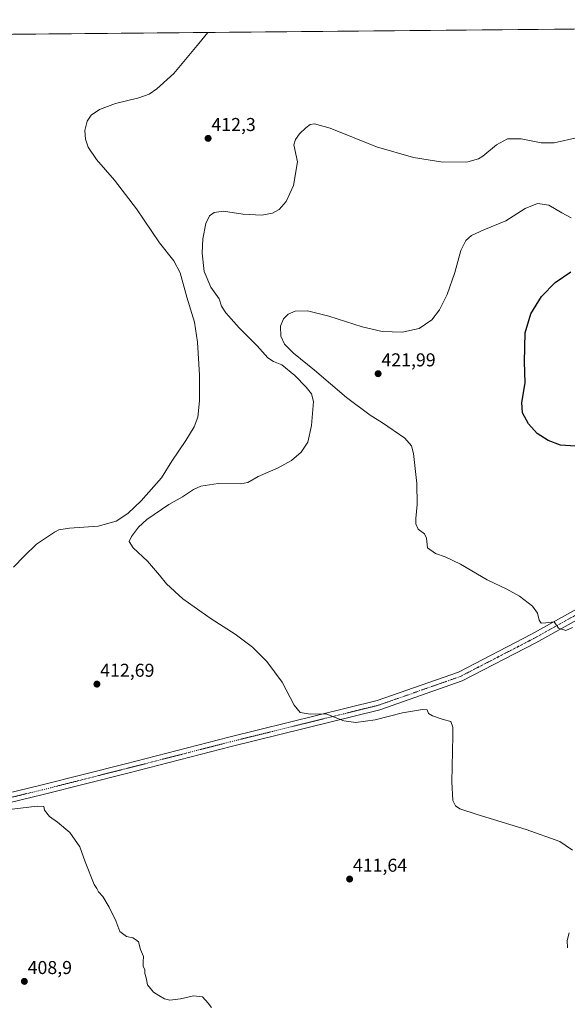
# Model space of a CAD drawing. Units: metres. Extents: x 563292 to 566737, y 4707900 to 4710245.
# Drawn here: x 565878 to 566172, y 4709717 to 4710245 of the extents above; entities that cross this region are included whole.
import ezdxf
from ezdxf.enums import TextEntityAlignment as Align

# ---------------------------------------------------------------- set-up
doc = ezdxf.new("R2010")
doc.units = ezdxf.units.M
doc.header["$MEASUREMENT"] = 0
doc.linetypes.add('TRAZO_Y_PUNTO', pattern=[1, 0.5, -0.25, 0, -0.25])
for name, color, linetype, lineweight in [('Carátula', 7, 'Continuous', 5), ('Comarca CxS', 133, 'Continuous', 0), ('Comunidad Autónoma CxS', 142, 'Continuous', 0), ('Cultivos herbáceos CxS', 92, 'Continuous', 0), ('Curva de nivel maestra', 36, 'Continuous', 30), ('Curva de nivel normal', 36, 'Continuous', 0), ('Municipio CxS', 142, 'Continuous', 0), ('Pista no pavimentada', 254, 'Continuous', 13), ('Pista no pavimentada Cxs', 254, 'Continuous', 0), ('Pista pavimentada eje', 135, 'TRAZO_Y_PUNTO', 0), ('Provincia CxS', 1, 'Continuous', 0), ('Punto de cota en terreno', 7, 'Continuous', 0), ('Rótulo de punto de cota en terreno', 19, 'Continuous', 0)]:
    doc.layers.add(name, color=color, linetype=linetype, lineweight=lineweight)
doc.styles.add('Arial', font='txt', dxfattribs={"height": 0.2})

# ---------------------------------------------------------------- blocks, each defined once
blk = doc.blocks.new('*U174')
at = {"layer": 'Curva de nivel normal', "color": 36, "linetype": 'Continuous', "lineweight": 0}
blk.add_polyline3d([(566174.45, 4709918.92, 420), (566170.94, 4709917.32, 420), (566167.07, 4709918.61, 420), (566164.75, 4709921.96, 420), (566160.24, 4709921.44, 420), (566157.7, 4709921.24, 420), (566156.68, 4709922.84, 420), (566155.72, 4709926.73, 420), (566153.01, 4709930.4, 420), (566146.06, 4709935.87, 420), (566139.16, 4709939.6, 420), (566128.62, 4709944.5, 420), (566114.43, 4709952.97, 420), (566106.1, 4709956.98, 420), (566100.86, 4709958.74, 420), (566096.6, 4709961.8, 420), (566096.05, 4709966.92, 420), (566094.98, 4709969.24, 420), (566091.58, 4709971.79, 420), (566090.4, 4709974.6, 420), (566090.27, 4709977.52, 420), (566091.02, 4709985.12, 420), (566090.84, 4709996.36, 420), (566089, 4710012.46, 420), (566088.04, 4710016.47, 420), (566084.42, 4710020.65, 420), (566072.5, 4710028.85, 420), (566065.73, 4710032.95, 420), (566053.13, 4710042.57, 420), (566035.98, 4710057.26, 420), (566024.53, 4710066.32, 420), (566019.78, 4710071.1, 420), (566017.78, 4710075.46, 420), (566017.62, 4710080.8, 420), (566019.32, 4710084.84, 420), (566021.78, 4710087.32, 420), (566025.6, 4710088.93, 420), (566032.17, 4710089.14, 420), (566043.64, 4710086.27, 420), (566061.47, 4710080.44, 420), (566072.3, 4710077.9, 420), (566083.05, 4710077.56, 420), (566092.13, 4710079.64, 420), (566098.96, 4710084.19, 420), (566103.12, 4710089.64, 420), (566107.14, 4710097.86, 420), (566111.31, 4710109.73, 420), (566114.44, 4710121.53, 420), (566117.14, 4710126.83, 420), (566120.18, 4710129.48, 420), (566126.86, 4710132.61, 420), (566138.74, 4710137.44, 420), (566149.08, 4710144.07, 420), (566155.64, 4710146.71, 420), (566161.86, 4710145.79, 420), (566168.72, 4710141.69, 420), (566173.86, 4710139.09, 420)], dxfattribs=at)
blk = doc.blocks.new('*U176')
at = {"layer": 'Curva de nivel normal', "color": 36, "linetype": 'Continuous', "lineweight": 0}
for points in [[(565978.58, 4710238.61, 410), (565973.82, 4710232.62, 410), (565960.38, 4710216.61, 410), (565951.18, 4710208.39, 410), (565947.03, 4710205.48, 410), (565941.44, 4710203.48, 410), (565928.96, 4710200.45, 410), (565920.41, 4710197.17, 410), (565915.96, 4710194.11, 410), (565913.7, 4710190.91, 410), (565912.57, 4710185.98, 410), (565912.8, 4710181.3, 410), (565914.31, 4710177.01, 410), (565918.75, 4710170.3, 410), (565928.4, 4710159.26, 410), (565940.18, 4710143.94, 410), (565952.66, 4710125.57, 410), (565960.39, 4710115.86, 410), (565963.76, 4710109.49, 410), (565967.24, 4710096.49, 410), (565971.36, 4710082.91, 410), (565973.09, 4710072.19, 410), (565974.12, 4710054.51, 410), (565974.2, 4710040.68, 410), (565973.16, 4710031.93, 410), (565971.19, 4710026.68, 410), (565966.68, 4710019.34, 410), (565959.31, 4710008.34, 410), (565953.68, 4709999.45, 410), (565942.78, 4709986.96, 410), (565935.54, 4709980.29, 410), (565929.25, 4709976.17, 410), (565919.58, 4709973.38, 410), (565904.25, 4709972.37, 410), (565898.62, 4709971.42, 410), (565896.25, 4709970.27, 410), (565886.58, 4709963.73, 410), (565879.91, 4709957.26, 410), (565874.25, 4709951.39, 410)], [(565870.4, 4709821.08, 410), (565886.95, 4709823.09, 410), (565890.5, 4709822.83, 410), (565890.92, 4709820.79, 410), (565893.44, 4709817.41, 410), (565897.79, 4709814.39, 410), (565904.41, 4709808.95, 410), (565909.75, 4709801.16, 410), (565912.65, 4709793.12, 410), (565917.56, 4709780.93, 410), (565918.97, 4709778.84, 410), (565919.92, 4709777.06, 410), (565922.16, 4709774.45, 410), (565925.64, 4709768.79, 410), (565929.1, 4709761.45, 410), (565931.23, 4709755.69, 410), (565934.93, 4709752.95, 410), (565938.34, 4709752.22, 410), (565939.8, 4709751.34, 410), (565941.33, 4709750.2, 410), (565942.44, 4709745.98, 410), (565944.08, 4709742.29, 410), (565943.77, 4709739.31, 410), (565943.82, 4709737.12, 410), (565944.69, 4709735.12, 410), (565944.79, 4709733.12, 410), (565945.41, 4709730.79, 410), (565946.25, 4709726.99, 410), (565949.35, 4709723.04, 410), (565952.32, 4709721.4, 410), (565955.35, 4709719.47, 410), (565958.25, 4709718.79, 410), (565963.91, 4709719.47, 410), (565970.96, 4709721.22, 410), (565975.66, 4709720.63, 410), (565978.8, 4709717.15, 410), (565980.61, 4709714.93, 410)]]:
    blk.add_polyline3d(points, dxfattribs=at)
blk = doc.blocks.new('*U189')
at = {"layer": 'Curva de nivel normal', "color": 36, "linetype": 'Continuous', "lineweight": 0}
for points in [[(566171.86, 4709746.88, 415), (566171.6, 4709750.81, 415), (566172.67, 4709754.94, 415)], [(566174.57, 4709799.44, 415), (566167.75, 4709803.96, 415), (566149.55, 4709810.43, 415), (566123.22, 4709818.5, 415), (566114.03, 4709821.56, 415), (566111.6, 4709823.22, 415), (566110.16, 4709826.07, 415), (566109.66, 4709836.05, 415), (566110.28, 4709860.81, 415), (566110.18, 4709865.46, 415), (566109.1, 4709868.41, 415), (566105.04, 4709869.52, 415), (566099.31, 4709871.51, 415), (566097.15, 4709872.87, 415), (566096.47, 4709874.73, 415), (566093.94, 4709874.99, 415), (566083.22, 4709873.1, 415), (566068.55, 4709869.42, 415), (566058.18, 4709867.88, 415), (566051.58, 4709868.8, 415), (566046.14, 4709870.95, 415), (566042.19, 4709872.62, 415), (566033.61, 4709872.46, 415), (566028.12, 4709873.29, 415), (566024.93, 4709877.31, 415), (566018.44, 4709889.6, 415), (566010.24, 4709900.78, 415), (566002.5, 4709908.38, 415), (565993.2, 4709915.41, 415), (565980.39, 4709923.6, 415), (565965.24, 4709934.45, 415), (565956.4, 4709942.38, 415), (565952.68, 4709947.1, 415), (565946.12, 4709954.59, 415), (565938.43, 4709961.82, 415), (565936.4, 4709965.12, 415), (565937.64, 4709967.79, 415), (565941.35, 4709972.79, 415), (565945.86, 4709977.05, 415), (565957.68, 4709985.05, 415), (565964.99, 4709989.21, 415), (565970.86, 4709993.06, 415), (565974.87, 4709994.86, 415), (565984.22, 4709996.35, 415), (565996.14, 4709996.23, 415), (566000.16, 4709996.92, 415), (566005.61, 4710000.04, 415), (566016.34, 4710004.75, 415), (566023.5, 4710008.62, 415), (566028.74, 4710013.15, 415), (566032.25, 4710018.55, 415), (566034.37, 4710027.55, 415), (566035.34, 4710040.42, 415), (566034.23, 4710044.41, 415), (566031.36, 4710048.11, 415), (566025.33, 4710054.35, 415), (566018.27, 4710060.12, 415), (566013.88, 4710061.84, 415), (566010.84, 4710063.82, 415), (566005.02, 4710070.24, 415), (565995.38, 4710079.99, 415), (565988.23, 4710088.04, 415), (565985.99, 4710091.63, 415), (565984.6, 4710095.58, 415), (565980.29, 4710101.86, 415), (565976.61, 4710110.16, 415), (565975.5, 4710120.04, 415), (565975.91, 4710127.75, 415), (565977.54, 4710136, 415), (565979.57, 4710140.05, 415), (565981.93, 4710141.84, 415), (565986.99, 4710142.61, 415), (565997.43, 4710141.08, 415), (566007.58, 4710140.44, 415), (566013.27, 4710141.46, 415), (566016.83, 4710143.5, 415), (566020.62, 4710147.8, 415), (566024.59, 4710156.46, 415), (566026.73, 4710169.13, 415), (566024.88, 4710178.16, 415), (566025.75, 4710181.13, 415), (566027.91, 4710184.23, 415), (566031.25, 4710187.45, 415), (566033.58, 4710189.08, 415), (566035.95, 4710189.55, 415), (566044.39, 4710187.14, 415), (566069.28, 4710177.23, 415), (566089.14, 4710171.39, 415), (566104.82, 4710168.96, 415), (566118.24, 4710169.11, 415), (566123.98, 4710170.63, 415), (566126.39, 4710172.07, 415), (566133.7, 4710178.25, 415), (566139.67, 4710181.41, 415), (566146.86, 4710181.43, 415), (566157.66, 4710179.36, 415), (566164.67, 4710179.35, 415), (566177.44, 4710182.18, 415)]]:
    blk.add_polyline3d(points, dxfattribs=at)
blk = doc.blocks.new('*U194')
at = {"layer": 'Curva de nivel maestra', "color": 36, "linetype": 'Continuous', "lineweight": 30}
blk.add_polyline3d([(566178.85, 4710016.25, 425), (566167.99, 4710016.99, 425), (566161.48, 4710019.37, 425), (566155.62, 4710023.17, 425), (566150.83, 4710028.38, 425), (566147.74, 4710034.29, 425), (566147.32, 4710039.84, 425), (566149.02, 4710050.46, 425), (566148.7, 4710061.71, 425), (566149.15, 4710077.28, 425), (566152.16, 4710087.46, 425), (566157.93, 4710096.75, 425), (566165.29, 4710104.33, 425), (566173.61, 4710109.94, 425)], dxfattribs=at)
blk = doc.blocks.new('5PATER')
at = {"layer": 'Carátula', "linetype": 'Continuous', "lineweight": 5}
h = blk.add_hatch(color=250, dxfattribs=at)
edge = h.paths.add_edge_path()
edge.add_ellipse((0, 0.01), major_axis=(-1.33, -1.34), ratio=0.999422, start_angle=0, end_angle=360)

msp = doc.modelspace()

# ---------------------------------------------------------------- linework, layer by layer
at = {"layer": 'Comarca CxS', "color": 133, "linetype": 'Continuous', "lineweight": 0}
msp.add_polyline3d([(566737.12, 4707932.2, 504.64), (563314.57, 4707900.43, 407.93), (563293.56, 4710213.69, 412.53), (566714.97, 4710245.45, 431.89), (566737.12, 4707932.2, 504.64)], close=True, dxfattribs=at)
msp.add_polyline3d([(566737.12, 4707932.2, 504.64), (563314.57, 4707900.43, 407.93), (563293.56, 4710213.69, 412.53), (566714.97, 4710245.45, 431.89), (566737.12, 4707932.2, 504.64)], close=True, dxfattribs=at)
at = {"layer": 'Comunidad Autónoma CxS', "color": 142, "linetype": 'Continuous', "lineweight": 0}
msp.add_polyline3d([(566737.12, 4707932.2, 504.64), (563314.57, 4707900.43, 407.93), (563293.56, 4710213.69, 412.53), (563521.67, 4710215.81, 430.02), (564825.75, 4710227.91, 413.45), (566714.97, 4710245.45, 431.89), (566737.12, 4707932.2, 504.64)], close=True, dxfattribs=at)
msp.add_polyline3d([(566737.12, 4707932.2, 504.64), (563314.57, 4707900.43, 407.93), (563293.56, 4710213.69, 412.53), (563521.67, 4710215.81, 430.02), (564825.75, 4710227.91, 413.45), (566714.97, 4710245.45, 431.89), (566737.12, 4707932.2, 504.64)], close=True, dxfattribs=at)
at = {"layer": 'Cultivos herbáceos CxS', "color": 92, "linetype": 'Continuous', "lineweight": 0}
for points in [[(565311.34, 4710232.42, 413.16), (566714.97, 4710245.45, 431.89)], [(565311.34, 4710232.42, 413.16), (565825.35, 4710237.19, 405.69), (565827.35, 4710237.21, 405.82), (565829.35, 4710237.23, 405.75), (565834.81, 4710237.28, 405.42), (566533.39, 4710243.77, 430.81), (566536.01, 4710243.79, 430.91), (566538.62, 4710243.81, 430.73), (566566.26, 4710244.07, 431.34), (566570.12, 4710244.11, 431.43), (566573.98, 4710244.14, 431.39), (566714.97, 4710245.45, 431.89), (566716.21, 4710115.82, 431.97)]]:
    msp.add_polyline3d(points, dxfattribs=at)
at = {"layer": 'Municipio CxS', "color": 142, "linetype": 'Continuous', "lineweight": 0}
msp.add_polyline3d([(564825.75, 4710227.91, 413.45), (566714.97, 4710245.45, 431.89), (566737.12, 4707932.2, 504.64), (563394.18, 4707901.17, 395.04)], dxfattribs=at)
msp.add_polyline3d([(564825.75, 4710227.91, 413.45), (566714.97, 4710245.45, 431.89), (566737.12, 4707932.2, 504.64), (563394.18, 4707901.17, 395.04)], dxfattribs=at)
at = {"layer": 'Pista no pavimentada', "color": 254, "linetype": 'Continuous', "lineweight": 13}
for points in [[(565804.81, 4709831.07, 411.08), (565808.54, 4709825.78, 411.1), (565810.95, 4709822.36, 411.11), (565817.2, 4709819.67, 411.06), (565828.09, 4709819.57, 410.97), (565888.91, 4709834.27, 411.14), (565934.31, 4709845.76, 412.25), (565989.88, 4709860.05, 413.27), (566069.55, 4709879.74, 416.28), (566113.19, 4709895.06, 418.33), (566152.41, 4709915.33, 419.5), (566226.57, 4709956.58, 423.07), (566291.22, 4709994.26, 426.22), (566330.91, 4710025.32, 427.6), (566414.39, 4710095.1, 429.14), (566459, 4710135.75, 429.78), (566532.1, 4710211.74, 430.97)], [(566532.33, 4710204.49, 430.91), (566462.63, 4710132.03, 429.84), (566417.81, 4710091.19, 429.12), (566334.18, 4710021.28, 427.88), (566294.15, 4709989.95, 426.48), (566229.15, 4709952.06, 423.35), (566154.87, 4709910.74, 419.36), (566115.26, 4709890.27, 418.28), (566071.03, 4709874.75, 415.74), (565991.15, 4709855.01, 413.1), (565935.6, 4709840.73, 412.11), (565890.15, 4709829.22, 411), (565828.69, 4709814.36, 410.78), (565816.48, 4709814.47, 410.98), (565805.23, 4709817.54, 411.25), (565798.67, 4709818.31, 411.39), (565793.23, 4709818.14, 411.73)]]:
    msp.add_polyline3d(points, dxfattribs=at)
at = {"layer": 'Pista no pavimentada Cxs', "color": 254, "linetype": 'Continuous', "lineweight": 0}
for points in [[(565828.09, 4709819.57, 410.97), (565888.91, 4709834.27, 411.14), (565934.31, 4709845.76, 412.25), (565989.88, 4709860.05, 413.27), (566069.55, 4709879.74, 416.28), (566113.19, 4709895.06, 418.33), (566152.41, 4709915.33, 419.5), (566226.57, 4709956.58, 423.07)], [(566229.15, 4709952.06, 423.35), (566154.87, 4709910.74, 419.36), (566115.26, 4709890.27, 418.28), (566071.03, 4709874.75, 415.74), (565991.15, 4709855.01, 413.1), (565935.6, 4709840.73, 412.11), (565890.15, 4709829.22, 411), (565828.69, 4709814.36, 410.78)]]:
    msp.add_polyline3d(points, dxfattribs=at)
at = {"layer": 'Pista pavimentada eje', "color": 135, "linetype": 'TRAZO_Y_PUNTO', "lineweight": 0}
msp.add_polyline3d([(565798.86, 4709827.11, 411.34), (565806.54, 4709819.88, 411.16), (565816.84, 4709817.07, 411.01), (565828.39, 4709816.97, 410.88), (565889.53, 4709831.74, 411.07), (565934.95, 4709843.24, 412.23), (565990.52, 4709857.53, 413.18), (566070.29, 4709877.24, 415.94), (566114.23, 4709892.67, 418.34), (566153.64, 4709913.03, 419.46), (566227.86, 4709954.32, 423.29), (566292.68, 4709992.11, 426.44), (566332.55, 4710023.3, 427.86), (566416.1, 4710093.14, 429.21), (566460.82, 4710133.89, 429.88), (566534.73, 4710210.73, 430.95)], dxfattribs=at)
at = {"layer": 'Provincia CxS', "color": 1, "linetype": 'Continuous', "lineweight": 0}
msp.add_polyline3d([(563394.18, 4707901.17, 395.04), (563314.57, 4707900.43, 407.93), (563293.56, 4710213.69, 412.53), (564825.75, 4710227.91, 413.45), (566714.97, 4710245.45, 431.89), (566737.12, 4707932.2, 504.64), (563394.18, 4707901.17, 395.04)], close=True, dxfattribs=at)
msp.add_polyline3d([(563394.18, 4707901.17, 395.04), (563314.57, 4707900.43, 407.93), (563293.56, 4710213.69, 412.53), (564825.75, 4710227.91, 413.45), (566714.97, 4710245.45, 431.89), (566737.12, 4707932.2, 504.64), (563394.18, 4707901.17, 395.04)], close=True, dxfattribs=at)

# ---------------------------------------------------------------- block references
at = {"layer": 'Curva de nivel maestra', "color": 36, "linetype": 'Continuous', "lineweight": 30}
msp.add_blockref('*U194', (0, 0), dxfattribs=at)
at = {"layer": 'Curva de nivel normal', "color": 36, "linetype": 'Continuous', "lineweight": 0}
for name in ['*U174', '*U189', '*U176']:
    msp.add_blockref(name, (0, 0), dxfattribs=at)
at = {"layer": 'Punto de cota en terreno', "linetype": 'Continuous', "lineweight": 0}
for p in [(565978.74, 4710181.7, 412.3), (566070.08, 4710055.29, 421.99), (565918.99, 4709888.56, 412.69), (566054.76, 4709783.84, 411.64), (565880.01, 4709728.89, 408.9)]:
    msp.add_blockref('5PATER', p, dxfattribs=at)

# ---------------------------------------------------------------- texts
at = {"layer": 'Rótulo de punto de cota en terreno', "color": 19, "linetype": 'Continuous', "lineweight": 0, "style": 'Arial'}
for s, p in [('412,3', (565980.5, 4710183.46)), ('421,99', (566071.84, 4710057.05)), ('412,69', (565920.75, 4709890.32)), ('411,64', (566056.52, 4709785.6)), ('408,9', (565881.77, 4709730.65))]:
    msp.add_text(s, height=7, dxfattribs=at).set_placement(p, align=Align.BOTTOM_LEFT)

doc.saveas('drawing.dxf')
